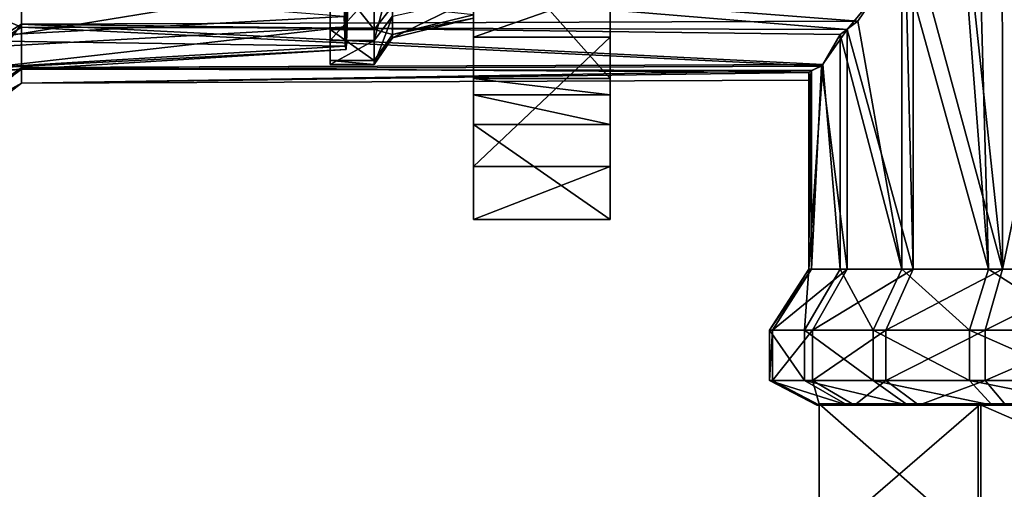
# Model space of a CAD drawing. Units: inches. Extents: x -6 to 6, y -4.8 to 4.8.
# Drawn here: x 2.1 to 3.9, y 0.5 to 1.4 of the extents above; entities that cross this region are included whole.
import ezdxf

# ---------------------------------------------------------------- set-up
doc = ezdxf.new("R2010")
doc.units = ezdxf.units.IN
doc.layers.get('0').update_dxf_attribs({"true_color": 0xc2ced6})

msp = doc.modelspace()

# ---------------------------------------------------------------- linework, layer by layer
for points in [[(2.7076, 1.8041), (2.7076, 1.4193), (2.7076, 1.3288), (2.7076, 1.8041)], [(2.7076, 1.8041), (2.7076, 1.3288), (2.7076, 1.2849), (2.7076, 1.8041)], [(2.7076, 1.8041), (2.7076, 1.2849), (2.7076, 1.2918), (2.7076, 1.8041)], [(2.7076, 1.8041), (2.7076, 1.2918), (2.7076, 1.3489), (2.7076, 1.8041)], [(2.7076, 1.8041), (2.7076, 1.3489), (2.7076, 1.4505), (2.7076, 1.8041)], [(2.7364, 1.8041), (2.7332, 1.3725), (2.7351, 1.3184), (2.7364, 1.8041)], [(2.7364, 1.8041), (2.7351, 1.3184), (2.7371, 1.3119), (2.7364, 1.8041)], [(2.7364, 1.8041), (2.7391, 1.3535), (2.7407, 1.4393), (2.7364, 1.8041)], [(2.7364, 1.8041), (2.7371, 1.3119), (2.7391, 1.3535), (2.7364, 1.8041)], [(3.8885, 1.8163), (3.9133, 0.91), (3.8576, 1.639), (3.8885, 1.8163)], [(3.9389, 1.8163), (3.8623, 1.6296), (3.9391, 0.91), (3.9389, 1.8163)], [(4.1011, 0.91), (3.9133, 0.91), (3.8885, 1.8163), (4.1011, 0.91)], [(4.1296, 1.8163), (3.9389, 1.8163), (3.9391, 0.91), (4.1296, 1.8163)], [(3.9391, 0.91), (4.1296, 0.91), (4.1296, 1.8163), (3.9391, 0.91)], [(3.7549, 1.4834), (3.8576, 1.639), (3.9133, 0.91), (3.7549, 1.4834)], [(3.9391, 0.91), (3.8623, 1.6296), (3.7754, 1.5133), (3.9391, 0.91)], [(3.2204, 1.2591), (2.97, 1.2591), (2.97, 1.5416), (3.2204, 1.2591)], [(2.97, 1.5416), (3.2204, 1.5416), (3.2204, 1.2591), (2.97, 1.5416)], [(2.97, 1.2591), (2.97, 1.4491), (2.97, 1.5416), (2.97, 1.2591)], [(3.2204, 1.2591), (3.2204, 1.5416), (3.2204, 1.4491), (3.2204, 1.2591)], [(3.7755, 0.91), (3.7754, 1.5133), (3.7614, 1.478), (3.7755, 0.91)], [(3.7754, 1.5133), (3.7755, 0.91), (3.9391, 0.91), (3.7754, 1.5133)], [(2.1422, 1.4822), (2.1422, 1.3589), (2.0048, 1.2738), (2.1422, 1.4822)], [(3.674, 1.3638), (2.1422, 1.4822), (3.7549, 1.4834), (3.674, 1.3638)], [(2.1422, 1.4822), (3.674, 1.3638), (2.1422, 1.3589), (2.1422, 1.4822)], [(3.7549, 1.4834), (3.7551, 0.91), (3.674, 1.3638), (3.7549, 1.4834)], [(3.7551, 0.91), (3.7549, 1.4834), (3.9133, 0.91), (3.7551, 0.91)], [(2.1422, 1.3531), (2.1422, 1.4742), (2.0048, 1.4112), (2.1422, 1.3531)], [(3.7614, 1.478), (2.1422, 1.4742), (3.6548, 1.3488), (3.7614, 1.478)], [(2.1422, 1.3531), (3.6548, 1.3488), (2.1422, 1.4742), (2.1422, 1.3531)], [(3.7614, 1.478), (3.6548, 1.3488), (3.7755, 0.91), (3.7614, 1.478)], [(2.7883, 1.3489), (2.7883, 1.4505), (2.7076, 1.4505), (2.7883, 1.3489)], [(2.7076, 1.4505), (2.7076, 1.3489), (2.7883, 1.3489), (2.7076, 1.4505)], [(2.8221, 1.4553), (2.8221, 1.3733), (2.7883, 1.3288), (2.8221, 1.4553)], [(2.7883, 1.3288), (2.7883, 1.4193), (2.8221, 1.4553), (2.7883, 1.3288)], [(2.7883, 1.4505), (2.7883, 1.3489), (2.8221, 1.3915), (2.7883, 1.4505)], [(2.97, 1.4491), (2.97, 1.2591), (2.97, 1.2289), (2.97, 1.4491)], [(2.97, 1.2289), (2.97, 1.4226), (2.97, 1.4491), (2.97, 1.2289)], [(3.2204, 1.4491), (3.2204, 1.4226), (3.2204, 1.2289), (3.2204, 1.4491)], [(3.2204, 1.2289), (3.2204, 1.2591), (3.2204, 1.4491), (3.2204, 1.2289)], [(1.9357, 1.4358), (1.9373, 1.33), (2.7332, 1.3725), (1.9357, 1.4358)], [(2.7407, 1.4393), (2.7391, 1.3535), (1.9435, 1.3091), (2.7407, 1.4393)], [(1.9435, 1.3091), (1.9453, 1.4033), (2.7407, 1.4393), (1.9435, 1.3091)], [(2.0048, 1.4112), (2.0048, 1.2669), (2.1422, 1.3531), (2.0048, 1.4112)], [(2.7883, 1.4193), (2.7883, 1.3288), (2.7076, 1.3288), (2.7883, 1.4193)], [(2.7076, 1.3288), (2.7076, 1.4193), (2.7883, 1.4193), (2.7076, 1.3288)], [(3.2204, 1.4226), (2.97, 1.4226), (2.97, 1.335), (3.2204, 1.4226)], [(2.97, 1.335), (3.2204, 1.335), (3.2204, 1.4226), (2.97, 1.335)], [(2.97, 1.4226), (2.97, 1.2289), (2.97, 1.1746), (2.97, 1.4226)], [(2.97, 1.1746), (2.97, 1.335), (2.97, 1.4226), (2.97, 1.1746)], [(3.2204, 1.4226), (3.2204, 1.335), (3.2204, 1.1746), (3.2204, 1.4226)], [(3.2204, 1.1746), (3.2204, 1.2289), (3.2204, 1.4226), (3.2204, 1.1746)], [(2.8221, 1.3398), (2.8221, 1.3915), (2.7883, 1.3489), (2.8221, 1.3398)], [(2.97, 1.4065), (2.97, 1.3698), (2.8221, 1.3335), (2.97, 1.4065)], [(2.8221, 1.3335), (2.8221, 1.3733), (2.97, 1.4065), (2.8221, 1.3335)], [(2.8221, 1.3915), (2.8221, 1.3398), (2.97, 1.3756), (2.8221, 1.3915)], [(2.7351, 1.3184), (2.7332, 1.3725), (1.9373, 1.33), (2.7351, 1.3184)], [(2.8221, 1.3733), (2.8221, 1.3335), (2.7883, 1.2849), (2.8221, 1.3733)], [(2.7883, 1.2849), (2.7883, 1.3288), (2.8221, 1.3733), (2.7883, 1.2849)], [(2.97, 1.3698), (2.97, 1.3756), (2.8221, 1.3398), (2.97, 1.3698)], [(2.7391, 1.3535), (2.7371, 1.3119), (1.9415, 1.2634), (2.7391, 1.3535)], [(1.9415, 1.2634), (1.9435, 1.3091), (2.7391, 1.3535), (1.9415, 1.2634)], [(2.1422, 1.3589), (2.1422, 1.2791), (2.0048, 1.1787), (2.1422, 1.3589)], [(2.0048, 1.1787), (2.0048, 1.2738), (2.1422, 1.3589), (2.0048, 1.1787)], [(2.1422, 1.276), (2.1422, 1.3531), (2.0048, 1.2669), (2.1422, 1.276)], [(3.674, 1.3638), (3.6417, 1.3394), (2.1422, 1.3589), (3.674, 1.3638)], [(3.6103, 1.2846), (2.1422, 1.2791), (2.1422, 1.3589), (3.6103, 1.2846)], [(2.1422, 1.3589), (3.6417, 1.3394), (3.6103, 1.2846), (2.1422, 1.3589)], [(2.1422, 1.3531), (2.1422, 1.276), (3.6077, 1.2815), (2.1422, 1.3531)], [(3.6077, 1.2815), (3.6548, 1.3488), (2.1422, 1.3531), (3.6077, 1.2815)], [(2.8221, 1.3398), (2.8221, 1.3335), (2.97, 1.3698), (2.8221, 1.3398)], [(3.6417, 1.3394), (3.674, 1.3638), (3.7551, 0.91), (3.6417, 1.3394)], [(2.7883, 1.2918), (2.7883, 1.3489), (2.7076, 1.3489), (2.7883, 1.2918)], [(2.7076, 1.3489), (2.7076, 1.2918), (2.7883, 1.2918), (2.7076, 1.3489)], [(2.7883, 1.3489), (2.7883, 1.2918), (2.8221, 1.3398), (2.7883, 1.3489)], [(2.8221, 1.3335), (2.8221, 1.3398), (2.7883, 1.2918), (2.8221, 1.3335)], [(3.2204, 1.335), (2.97, 1.335), (2.97, 1.0977), (3.2204, 1.335)], [(2.97, 1.0977), (3.2204, 1.0977), (3.2204, 1.335), (2.97, 1.0977)], [(2.97, 1.0977), (2.97, 1.335), (2.97, 1.1746), (2.97, 1.0977)], [(3.2204, 1.1746), (3.2204, 1.335), (3.2204, 1.0977), (3.2204, 1.1746)], [(3.6548, 1.3488), (3.6077, 1.2815), (3.655, 0.91), (3.6548, 1.3488)], [(3.6417, 1.3394), (3.6419, 0.91), (3.6103, 1.2846), (3.6417, 1.3394)], [(3.7551, 0.91), (3.6419, 0.91), (3.6417, 1.3394), (3.7551, 0.91)], [(3.6548, 1.3488), (3.655, 0.91), (3.7755, 0.91), (3.6548, 1.3488)], [(1.9373, 1.33), (1.9393, 1.2706), (2.7351, 1.3184), (1.9373, 1.33)], [(2.7371, 1.3119), (2.7351, 1.3184), (1.9393, 1.2706), (2.7371, 1.3119)], [(2.7883, 1.3288), (2.7883, 1.2849), (2.7076, 1.2849), (2.7883, 1.3288)], [(2.7076, 1.2849), (2.7076, 1.3288), (2.7883, 1.3288), (2.7076, 1.2849)], [(2.7883, 1.2918), (2.7883, 1.2849), (2.8221, 1.3335), (2.7883, 1.2918)], [(1.9393, 1.2706), (1.9415, 1.2634), (2.7371, 1.3119), (1.9393, 1.2706)], [(3.6103, 1.2846), (3.5846, 1.2701), (2.1422, 1.2791), (3.6103, 1.2846)], [(3.6077, 1.2815), (2.1422, 1.276), (3.5891, 1.2735), (3.6077, 1.2815)], [(2.7883, 1.2849), (2.7883, 1.2918), (2.7076, 1.2918), (2.7883, 1.2849)], [(2.7076, 1.2918), (2.7076, 1.2849), (2.7883, 1.2849), (2.7076, 1.2918)], [(3.6103, 1.2846), (3.5847, 0.91), (3.5846, 1.2701), (3.6103, 1.2846)], [(3.5847, 0.91), (3.6103, 1.2846), (3.6419, 0.91), (3.5847, 0.91)], [(3.5892, 0.91), (3.6077, 1.2815), (3.5891, 1.2735), (3.5892, 0.91)], [(3.6077, 1.2815), (3.5892, 0.91), (3.655, 0.91), (3.6077, 1.2815)], [(2.1422, 1.2791), (2.1422, 1.2505), (2.0048, 1.1446), (2.1422, 1.2791)], [(2.0048, 1.1446), (2.0048, 1.1787), (2.1422, 1.2791), (2.0048, 1.1446)], [(2.1422, 1.2505), (2.1422, 1.276), (2.0048, 1.175), (2.1422, 1.2505)], [(2.0048, 1.2669), (2.0048, 1.175), (2.1422, 1.276), (2.0048, 1.2669)], [(3.5846, 1.2701), (2.1422, 1.2505), (2.1422, 1.2791), (3.5846, 1.2701)], [(2.1422, 1.2505), (3.5891, 1.2735), (2.1422, 1.276), (2.1422, 1.2505)], [(3.5891, 1.2735), (2.1422, 1.2505), (3.5865, 1.2562), (3.5891, 1.2735)], [(2.1422, 1.2505), (3.5846, 1.2701), (3.5865, 1.2562), (2.1422, 1.2505)], [(3.5865, 1.2562), (3.5846, 1.2701), (3.5847, 0.91), (3.5865, 1.2562)], [(3.5891, 1.2735), (3.5865, 1.2562), (3.5892, 0.91), (3.5891, 1.2735)], [(2.0048, 1.175), (2.0048, 1.1446), (2.1422, 1.2505), (2.0048, 1.175)], [(3.2204, 1.2289), (2.97, 1.2289), (2.97, 1.2591), (3.2204, 1.2289)], [(2.97, 1.2591), (3.2204, 1.2591), (3.2204, 1.2289), (2.97, 1.2591)], [(3.5847, 0.91), (3.5892, 0.91), (3.5865, 1.2562), (3.5847, 0.91)], [(3.2204, 1.1746), (2.97, 1.1746), (2.97, 1.2289), (3.2204, 1.1746)], [(2.97, 1.2289), (3.2204, 1.2289), (3.2204, 1.1746), (2.97, 1.2289)], [(3.2204, 1.0009), (2.97, 1.0009), (2.97, 1.1746), (3.2204, 1.0009)], [(2.97, 1.1746), (3.2204, 1.1746), (3.2204, 1.0009), (2.97, 1.1746)], [(2.97, 1.1746), (2.97, 1.0009), (2.97, 1.0977), (2.97, 1.1746)], [(3.2204, 1.0977), (3.2204, 1.0009), (3.2204, 1.1746), (3.2204, 1.0977)], [(3.2204, 1.0977), (2.97, 1.0977), (2.97, 1.0009), (3.2204, 1.0977)], [(2.97, 1.0009), (3.2204, 1.0009), (3.2204, 1.0977), (2.97, 1.0009)], [(3.5764, 0.7981), (3.5127, 0.7981), (3.5847, 0.91), (3.5764, 0.7981)], [(3.5892, 0.91), (3.5847, 0.91), (3.5127, 0.7981), (3.5892, 0.91)], [(3.5127, 0.7981), (3.5177, 0.7981), (3.5892, 0.91), (3.5127, 0.7981)], [(3.655, 0.91), (3.5892, 0.91), (3.5177, 0.7981), (3.655, 0.91)], [(3.5177, 0.7981), (3.591, 0.7981), (3.655, 0.91), (3.5177, 0.7981)], [(3.7026, 0.7981), (3.5764, 0.7981), (3.6419, 0.91), (3.7026, 0.7981)], [(3.5847, 0.91), (3.6419, 0.91), (3.5764, 0.7981), (3.5847, 0.91)], [(3.7755, 0.91), (3.655, 0.91), (3.591, 0.7981), (3.7755, 0.91)], [(3.591, 0.7981), (3.7253, 0.7981), (3.7755, 0.91), (3.591, 0.7981)], [(3.6419, 0.91), (3.7551, 0.91), (3.7026, 0.7981), (3.6419, 0.91)], [(3.8789, 0.7981), (3.7026, 0.7981), (3.7551, 0.91), (3.8789, 0.7981)], [(3.9391, 0.91), (3.7755, 0.91), (3.7253, 0.7981), (3.9391, 0.91)], [(3.7253, 0.7981), (3.9076, 0.7981), (3.9391, 0.91), (3.7253, 0.7981)], [(3.7551, 0.91), (3.9133, 0.91), (3.8789, 0.7981), (3.7551, 0.91)], [(4.0881, 0.7981), (3.8789, 0.7981), (3.9133, 0.91), (4.0881, 0.7981)], [(4.1296, 0.91), (3.9391, 0.91), (3.9076, 0.7981), (4.1296, 0.91)], [(3.9076, 0.7981), (4.1199, 0.7981), (4.1296, 0.91), (3.9076, 0.7981)], [(3.9133, 0.91), (4.1011, 0.91), (4.0881, 0.7981), (3.9133, 0.91)], [(3.5127, 0.7981), (3.5764, 0.7981), (3.5764, 0.7058), (3.5127, 0.7981)], [(3.5764, 0.7058), (3.5127, 0.7058), (3.5127, 0.7981), (3.5764, 0.7058)], [(3.5177, 0.7981), (3.5127, 0.7981), (3.5127, 0.7058), (3.5177, 0.7981)], [(3.5127, 0.7058), (3.5177, 0.7058), (3.5177, 0.7981), (3.5127, 0.7058)], [(3.591, 0.7981), (3.5177, 0.7981), (3.5177, 0.7058), (3.591, 0.7981)], [(3.5177, 0.7058), (3.591, 0.7058), (3.591, 0.7981), (3.5177, 0.7058)], [(3.5764, 0.7981), (3.7026, 0.7981), (3.7026, 0.7058), (3.5764, 0.7981)], [(3.7026, 0.7058), (3.5764, 0.7058), (3.5764, 0.7981), (3.7026, 0.7058)], [(3.7253, 0.7981), (3.591, 0.7981), (3.591, 0.7058), (3.7253, 0.7981)], [(3.591, 0.7058), (3.7253, 0.7058), (3.7253, 0.7981), (3.591, 0.7058)], [(3.7026, 0.7981), (3.8789, 0.7981), (3.8789, 0.7058), (3.7026, 0.7981)], [(3.8789, 0.7058), (3.7026, 0.7058), (3.7026, 0.7981), (3.8789, 0.7058)], [(3.9076, 0.7981), (3.7253, 0.7981), (3.7253, 0.7058), (3.9076, 0.7981)], [(3.7253, 0.7058), (3.9076, 0.7058), (3.9076, 0.7981), (3.7253, 0.7058)], [(3.8789, 0.7981), (4.0881, 0.7981), (4.0881, 0.7058), (3.8789, 0.7981)], [(4.0881, 0.7058), (3.8789, 0.7058), (3.8789, 0.7981), (4.0881, 0.7058)], [(4.1199, 0.7981), (3.9076, 0.7981), (3.9076, 0.7058), (4.1199, 0.7981)], [(3.9076, 0.7058), (4.1199, 0.7058), (4.1199, 0.7981), (3.9076, 0.7058)], [(3.5127, 0.7058), (3.5764, 0.7058), (3.6553, 0.6607), (3.5127, 0.7058)], [(3.6553, 0.6607), (3.5994, 0.6607), (3.5127, 0.7058), (3.6553, 0.6607)], [(3.5177, 0.7058), (3.5127, 0.7058), (3.5994, 0.6607), (3.5177, 0.7058)], [(3.5994, 0.6607), (3.6039, 0.6607), (3.5177, 0.7058), (3.5994, 0.6607)], [(3.591, 0.7058), (3.5177, 0.7058), (3.6039, 0.6607), (3.591, 0.7058)], [(3.5764, 0.7058), (3.7026, 0.7058), (3.7659, 0.6607), (3.5764, 0.7058)], [(3.7659, 0.6607), (3.6553, 0.6607), (3.5764, 0.7058), (3.7659, 0.6607)], [(3.6039, 0.6607), (3.6681, 0.6607), (3.591, 0.7058), (3.6039, 0.6607)], [(3.7253, 0.7058), (3.591, 0.7058), (3.6681, 0.6607), (3.7253, 0.7058)], [(3.6681, 0.6607), (3.7858, 0.6607), (3.7253, 0.7058), (3.6681, 0.6607)], [(3.7026, 0.7058), (3.8789, 0.7058), (3.9204, 0.6607), (3.7026, 0.7058)], [(3.9204, 0.6607), (3.7659, 0.6607), (3.7026, 0.7058), (3.9204, 0.6607)], [(3.9076, 0.7058), (3.7253, 0.7058), (3.7858, 0.6607), (3.9076, 0.7058)], [(3.7858, 0.6607), (3.9455, 0.6607), (3.9076, 0.7058), (3.7858, 0.6607)], [(3.8789, 0.7058), (4.0881, 0.7058), (4.1038, 0.6607), (3.8789, 0.7058)], [(4.1038, 0.6607), (3.9204, 0.6607), (3.8789, 0.7058), (4.1038, 0.6607)], [(4.1199, 0.7058), (3.9076, 0.7058), (3.9455, 0.6607), (4.1199, 0.7058)], [(4.2148, 0.6607), (3.5994, 0.6607), (3.6553, 0.6607), (4.2148, 0.6607)], [(4.2148, 0.6607), (3.6039, 0.6607), (3.5994, 0.6607), (4.2148, 0.6607)], [(3.8993, 0.6633), (3.6033, 0.6633), (3.6033, 0.4071), (3.8993, 0.6633)], [(3.6033, 0.4071), (3.8993, 0.4071), (3.8993, 0.6633), (3.6033, 0.4071)], [(3.6033, 0.6633), (3.8947, 0.6633), (3.8947, 0.4071), (3.6033, 0.6633)], [(3.8947, 0.4071), (3.6033, 0.4071), (3.6033, 0.6633), (3.8947, 0.4071)], [(4.778, 0.6633), (3.6033, 0.6633), (3.8993, 0.6633), (4.778, 0.6633)], [(3.8947, 0.6633), (3.6033, 0.6633), (4.4821, 0.6633), (3.8947, 0.6633)], [(4.4821, 0.6633), (3.6033, 0.6633), (4.778, 0.6633), (4.4821, 0.6633)], [(4.2148, 0.6607), (3.6681, 0.6607), (3.6039, 0.6607), (4.2148, 0.6607)], [(4.2148, 0.6607), (3.6553, 0.6607), (3.7659, 0.6607), (4.2148, 0.6607)], [(4.2148, 0.6607), (3.7858, 0.6607), (3.6681, 0.6607), (4.2148, 0.6607)], [(4.2148, 0.6607), (3.7659, 0.6607), (3.9204, 0.6607), (4.2148, 0.6607)], [(4.2148, 0.6607), (3.9455, 0.6607), (3.7858, 0.6607), (4.2148, 0.6607)], [(3.8947, 0.6633), (4.4821, 0.6633), (4.4821, 0.4071), (3.8947, 0.6633)], [(4.4821, 0.4071), (3.8947, 0.4071), (3.8947, 0.6633), (4.4821, 0.4071)], [(4.4866, 0.6633), (3.8993, 0.6633), (3.8993, 0.4071), (4.4866, 0.6633)], [(3.8993, 0.6633), (4.4866, 0.6633), (4.778, 0.6633), (3.8993, 0.6633)], [(4.2148, 0.6607), (3.9204, 0.6607), (4.1038, 0.6607), (4.2148, 0.6607)]]:
    msp.add_lwpolyline(points)

doc.saveas('drawing.dxf')
